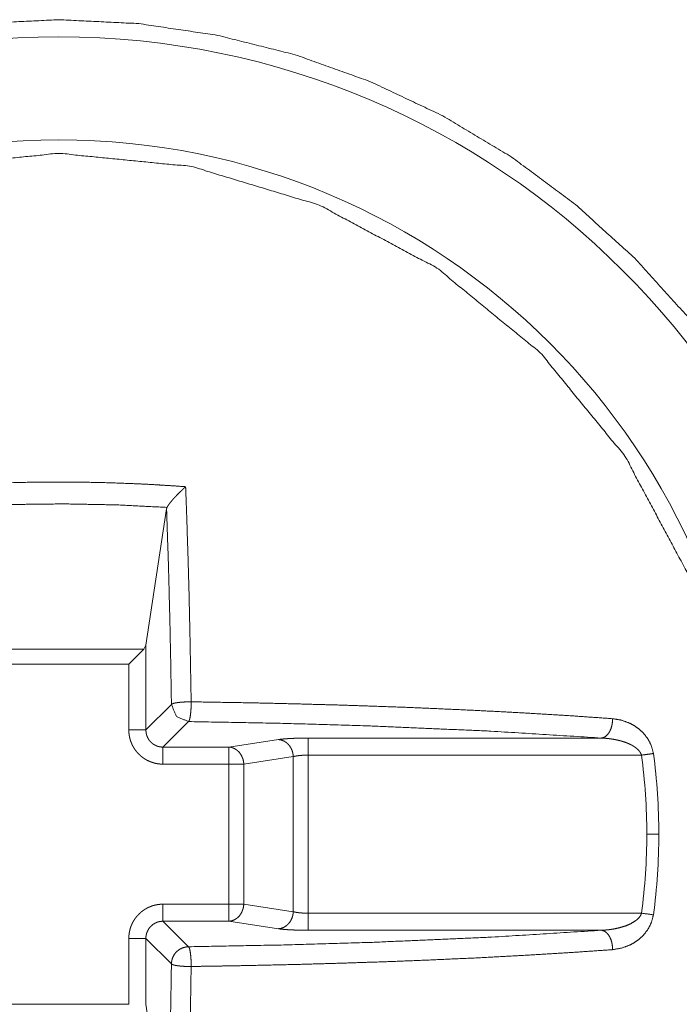
# Paper-space layout 'Foglio 1' of a CAD drawing. Units: millimetres. Extents: x 0 to 1189, y 0 to 841.
# Drawn here: x 414 to 416, y 379 to 382 of the extents above; entities that cross this region are included whole.
import ezdxf

# ---------------------------------------------------------------- set-up
doc = ezdxf.new("R2010")
doc.units = ezdxf.units.MM
doc.layers.add('1', color=7, linetype='Continuous', true_color=0xffffff)

psp = doc.layouts.new('Foglio 1')

# ---------------------------------------------------------------- linework, layer by layer
at = {"layer": '1', "color": 18, "linetype": 'Continuous', "lineweight": 18}
for p, q in [((414.5443, 380.2803), (414.484, 379.883)), ((414.4775, 379.8711), (414.484, 379.883)), ((414.4343, 379.8277), (414.4775, 379.8711))]:
    psp.add_line(p, q, dxfattribs=at)
at = {"layer": '1', "color": 18, "linetype": 'Continuous', "lineweight": 13}
for p, q in [((414.484, 379.6354), (414.484, 379.883)), ((414.4775, 379.8711), (414.0259, 379.8711)), ((414.4343, 379.8277), (414.0259, 379.8277)), ((414.4343, 379.6354), (414.4343, 379.8277)), ((414.5583, 379.7097), (414.484, 379.6354)), ((414.6082, 379.6599), (414.5338, 379.5856)), ((414.8705, 379.6075), (414.7262, 379.5856)), ((414.9571, 379.6118), (415.8122, 379.6118)), ((414.7262, 379.5856), (414.5338, 379.5856)), ((414.9138, 379.5576), (414.7695, 379.5358)), ((414.9138, 379.1056), (414.9138, 379.5576)), ((414.9571, 379.562), (415.9291, 379.562)), ((414.9571, 379.1012), (414.9571, 379.562)), ((414.7262, 379.5358), (414.5338, 379.5358)), ((414.7262, 379.1274), (414.7262, 379.5358)), ((414.7695, 379.1274), (414.7695, 379.5358)), ((414.5338, 379.1274), (414.7262, 379.1274)), ((414.9138, 379.1056), (414.7695, 379.1274)), ((414.6082, 379.0033), (414.5338, 379.0776)), ((414.5338, 379.0776), (414.7262, 379.0776)), ((414.8705, 379.0557), (414.7262, 379.0776)), ((415.9291, 379.1012), (414.9571, 379.1012)), ((415.8122, 379.0514), (414.9571, 379.0514)), ((414.4343, 378.8355), (414.4343, 379.0278)), ((414.5583, 378.9535), (414.484, 379.0278)), ((414.484, 378.8355), (414.484, 379.0278)), ((414.0259, 378.8355), (414.4343, 378.8355)), ((414.5458, 378.4277), (414.484, 378.8355))]:
    psp.add_line(p, q, dxfattribs=at)
for radius, start, end in [(2.325, 0, 180), (2.0248, 0, 180), (1.7146, 0, 7.7233), (2.325, 180, 0), (2.0248, 180, 0), (1.7146, 352.2767, 0)]:
    psp.add_arc((414.2301, 379.3316), radius, start, end, dxfattribs=at)
at = {"layer": '1', "color": 18, "linetype": 'Continuous', "lineweight": 18}
for start, end in [(0, 7.7233), (352.2767, 0)]:
    psp.add_arc((414.2301, 379.3316), 1.7496, start, end, dxfattribs=at)
for points, knots in [([(411.8551, 379.3316), (411.8665, 379.5644), (411.9007, 379.795), (411.9573, 380.0211), (412.0358, 380.2405), (412.1355, 380.4512), (412.2553, 380.6511), (412.3941, 380.8383), (412.5507, 381.011), (412.7234, 381.1675), (412.9106, 381.3064), (413.1105, 381.4262), (413.3212, 381.5258), (413.5406, 381.6043), (413.7667, 381.661), (413.9973, 381.6952), (414.2301, 381.7066), (414.4629, 381.6952), (414.6934, 381.661), (414.9195, 381.6043), (415.1389, 381.5258), (415.3496, 381.4262), (415.5495, 381.3064), (415.7367, 381.1675), (415.9094, 381.011), (416.0659, 380.8383), (416.2048, 380.6511), (416.3246, 380.4512), (416.4242, 380.2405), (416.5028, 380.0211), (416.5594, 379.795), (416.5936, 379.5644), (416.605, 379.3316)], [0, 0, 0.03125, 0.062502, 0.093753, 0.125001, 0.156248, 0.187501, 0.218748, 0.250001, 0.281254, 0.312501, 0.343747, 0.375001, 0.406249, 0.4375, 0.468752, 0.500002, 0.531252, 0.562498, 0.593749, 0.624998, 0.656251, 0.687497, 0.718749, 0.749997, 0.78125, 0.812501, 0.843751, 0.874998, 0.906246, 0.937499, 0.96875, 1, 1]), ([(414.5456, 380.2844), (414.5459, 380.285), (414.5462, 380.2856), (414.5468, 380.2867), (414.5472, 380.2873), (414.548, 380.2887), (414.5485, 380.2894), (414.549, 380.2901), (414.55, 380.2915), (414.5505, 380.2923), (414.5511, 380.2931), (414.5523, 380.2948), (414.5529, 380.2956), (414.5536, 380.2966), (414.5543, 380.2974), (414.5551, 380.2984), (414.5558, 380.2993), (414.5565, 380.3002), (414.5573, 380.3012), (414.5582, 380.3022), (414.559, 380.3032), (414.5607, 380.3053), (414.5625, 380.3075), (414.5635, 380.3085), (414.5645, 380.3097), (414.5655, 380.3108), (414.5675, 380.3131), (414.5697, 380.3154), (414.5708, 380.3165), (414.572, 380.3178), (414.5732, 380.3191), (414.5747, 380.3206), (414.5761, 380.322), (414.5777, 380.3236), (414.5793, 380.3252), (414.581, 380.327), (414.5827, 380.3287), (414.5847, 380.3306), (414.5866, 380.3324), (414.5886, 380.3344), (414.5907, 380.3364), (414.5929, 380.3385), (414.5951, 380.3405), (414.5975, 380.3426), (414.5998, 380.3448)], [0, 0, 0.007497, 0.015445, 0.031821, 0.040703, 0.059865, 0.070146, 0.080712, 0.102682, 0.114666, 0.126356, 0.151745, 0.164849, 0.178967, 0.192373, 0.207203, 0.221637, 0.236467, 0.25201, 0.267874, 0.284131, 0.317288, 0.351877, 0.369844, 0.387854, 0.406197, 0.444318, 0.483122, 0.502155, 0.524428, 0.546333, 0.571467, 0.596244, 0.623894, 0.651543, 0.682065, 0.711868, 0.744901, 0.777942, 0.812772, 0.847617, 0.885333, 0.921984, 0.961162, 1, 1]), ([(414.6159, 379.7175), (414.6156, 379.7377), (414.6153, 379.758), (414.6149, 379.7782), (414.6138, 379.8386), (414.6131, 379.8787), (414.6115, 379.9584), (414.6097, 380.0375), (414.6075, 380.1158), (414.6051, 380.1933), (414.6026, 380.2699), (414.6019, 380.2888), (414.6005, 380.3262), (414.5998, 380.3448)], [0, 0, 0.032286, 0.064507, 0.09673, 0.193002, 0.25692, 0.384033, 0.510101, 0.634931, 0.758456, 0.880672, 0.910799, 0.9704, 1, 1]), ([(414.5449, 380.2845), (414.3956, 380.2919), (414.2457, 380.2947), (414.104, 380.2931), (413.9628, 380.2873)], [0, 0, 0.25663, 0.514126, 0.757326, 1, 1]), ([(414.5456, 380.2844), (414.5448, 380.2824), (414.5443, 380.2803)], [0, 0, 0.506866, 1, 1]), ([(414.5456, 380.2844), (414.5453, 380.2845), (414.5449, 380.2845)], [0, 0, 0.47252, 1, 1]), ([(414.5584, 379.7098), (414.5564, 379.8333), (414.5539, 379.9556), (414.5496, 380.1199), (414.5443, 380.2803)], [0, 0, 0.21655, 0.430802, 0.718779, 1, 1]), ([(414.6159, 379.7175), (414.6057, 379.7174), (414.5956, 379.717), (414.586, 379.7164), (414.5773, 379.7154), (414.57, 379.7142), (414.5642, 379.7129), (414.5603, 379.7113), (414.5584, 379.7098)], [0, 0, 0.173877, 0.346458, 0.510158, 0.658169, 0.785121, 0.885687, 0.957454, 1, 1]), ([(414.5584, 379.7098), (414.5731, 379.6747), (414.6082, 379.6599)], [0, 0, 0.500356, 1, 1]), ([(415.8445, 379.6684), (415.7207, 379.677), (415.591, 379.6849), (415.4483, 379.6924), (415.3001, 379.6991), (415.2268, 379.702), (415.1525, 379.7047), (415.0351, 379.7085), (414.9157, 379.7117), (414.8467, 379.7134), (414.7772, 379.7148), (414.6968, 379.7162), (414.6159, 379.7175)], [0, 0, 0.100892, 0.206575, 0.322815, 0.443455, 0.503071, 0.563554, 0.659042, 0.756197, 0.81232, 0.868842, 0.934238, 1, 1]), ([(415.8122, 379.6119), (415.4897, 379.632), (415.134, 379.6474), (414.8752, 379.655), (414.6082, 379.6599)], [0, 0, 0.268129, 0.563523, 0.778426, 1, 1]), ([(415.8445, 379.6684), (415.8443, 379.6582), (415.8427, 379.6482), (415.8399, 379.6386), (415.8359, 379.6301), (415.8309, 379.6229), (415.8251, 379.6173), (415.8188, 379.6136), (415.8122, 379.6119)], [0, 0, 0.144511, 0.288367, 0.428816, 0.562275, 0.686235, 0.799989, 0.903812, 1, 1]), ([(415.9638, 379.5668), (415.9583, 379.5885), (415.9487, 379.6081), (415.9355, 379.6254), (415.9203, 379.6395), (415.9086, 379.6477), (415.8964, 379.6544), (415.8708, 379.664), (415.8445, 379.6684)], [0, 0, 0.132909, 0.261849, 0.390588, 0.513558, 0.59809, 0.680365, 0.842154, 1, 1]), ([(415.9638, 379.5668), (415.9479, 379.5646), (415.9291, 379.562)], [0, 0, 0.46, 1, 1]), ([(414.9571, 379.562), (414.9562, 379.562), (414.9552, 379.562), (414.9543, 379.562), (414.9534, 379.562), (414.9529, 379.562), (414.952, 379.562), (414.9511, 379.562), (414.9506, 379.562), (414.9497, 379.562), (414.9492, 379.562), (414.9487, 379.5619), (414.9478, 379.5619), (414.9474, 379.5619), (414.9469, 379.5619), (414.9465, 379.5618), (414.946, 379.5618), (414.9456, 379.5618), (414.9451, 379.5618), (414.9446, 379.5618), (414.9442, 379.5618), (414.9437, 379.5617), (414.9433, 379.5617), (414.9428, 379.5617), (414.9424, 379.5617), (414.9419, 379.5616), (414.9415, 379.5616), (414.9406, 379.5615), (414.9402, 379.5615), (414.9393, 379.5615), (414.9389, 379.5615), (414.9384, 379.5614), (414.938, 379.5614), (414.9375, 379.5613), (414.9371, 379.5613), (414.9367, 379.5613), (414.9363, 379.5613), (414.9354, 379.5612), (414.9346, 379.5611), (414.9342, 379.5611), (414.9334, 379.561), (414.9325, 379.5609), (414.9317, 379.5608), (414.9313, 379.5608), (414.9305, 379.5607), (414.9301, 379.5607), (414.9297, 379.5606), (414.9294, 379.5606), (414.9289, 379.5605), (414.9282, 379.5604), (414.9275, 379.5603), (414.927, 379.5603), (414.9267, 379.5602), (414.9263, 379.5602), (414.9256, 379.5601), (414.9252, 379.5601), (414.9248, 379.56), (414.9245, 379.5599), (414.9241, 379.5599), (414.9238, 379.5598), (414.9234, 379.5598), (414.9231, 379.5597), (414.9228, 379.5596), (414.9221, 379.5596), (414.9217, 379.5595), (414.9215, 379.5594), (414.9211, 379.5594), (414.9205, 379.5593), (414.9201, 379.5592), (414.9198, 379.5591), (414.9195, 379.5591), (414.9192, 379.559), (414.9189, 379.5589), (414.9186, 379.5589), (414.9183, 379.5588), (414.918, 379.5588), (414.9174, 379.5586), (414.9172, 379.5586), (414.9169, 379.5585), (414.9166, 379.5584), (414.9163, 379.5584), (414.9161, 379.5583), (414.9158, 379.5582), (414.9155, 379.5582), (414.9153, 379.5581), (414.915, 379.558), (414.9146, 379.5579), (414.9143, 379.5578), (414.9138, 379.5577)], [0, 0, 0.02175, 0.0435, 0.064304, 0.086054, 0.096499, 0.117303, 0.139053, 0.149498, 0.171247, 0.18165, 0.192095, 0.212899, 0.223344, 0.233746, 0.244191, 0.254593, 0.265038, 0.27544, 0.285885, 0.296287, 0.306732, 0.317134, 0.327579, 0.337981, 0.348426, 0.357883, 0.378773, 0.388229, 0.409119, 0.418576, 0.429021, 0.438524, 0.448969, 0.458426, 0.467929, 0.478374, 0.497381, 0.516389, 0.525845, 0.544852, 0.56386, 0.582867, 0.59143, 0.610437, 0.619, 0.628504, 0.637067, 0.646711, 0.663837, 0.680964, 0.690467, 0.699186, 0.70681, 0.723936, 0.732499, 0.741218, 0.748842, 0.757405, 0.765203, 0.773766, 0.78139, 0.789188, 0.804436, 0.813154, 0.819841, 0.827639, 0.842887, 0.850685, 0.857372, 0.86517, 0.871857, 0.878741, 0.886365, 0.893249, 0.899936, 0.913705, 0.920392, 0.926372, 0.933059, 0.939944, 0.945924, 0.952611, 0.958592, 0.964344, 0.970325, 0.982286, 0.988038, 1, 1]), ([(416.605, 379.3316), (416.5936, 379.0988), (416.5594, 378.8683), (416.5028, 378.6422), (416.4242, 378.4228), (416.3246, 378.212), (416.2048, 378.0121), (416.0659, 377.8249), (415.9094, 377.6522), (415.7367, 377.4957), (415.5495, 377.3569), (415.3496, 377.2371), (415.1389, 377.1374), (414.9195, 377.0589), (414.6934, 377.0022), (414.4629, 376.9681), (414.2301, 376.9566), (413.9973, 376.9681), (413.7667, 377.0022), (413.5406, 377.0589), (413.3212, 377.1374), (413.1105, 377.2371), (412.9106, 377.3569), (412.7234, 377.4957), (412.5507, 377.6522), (412.3941, 377.8249), (412.2553, 378.0121), (412.1355, 378.212), (412.0358, 378.4228), (411.9573, 378.6422), (411.9007, 378.8683), (411.8665, 379.0988), (411.8551, 379.3316)], [0, 0, 0.03125, 0.062496, 0.093749, 0.124997, 0.156249, 0.1875, 0.21875, 0.249999, 0.281248, 0.312503, 0.343749, 0.375, 0.406251, 0.437502, 0.468748, 0.499998, 0.531248, 0.5625, 0.593751, 0.625002, 0.656253, 0.687499, 0.71875, 0.750003, 0.781251, 0.812499, 0.843752, 0.875004, 0.906252, 0.937504, 0.96875, 1, 1]), ([(414.9571, 379.1012), (414.9566, 379.1012), (414.9562, 379.1012), (414.9552, 379.1012), (414.9543, 379.1012), (414.9534, 379.1012), (414.9525, 379.1012), (414.952, 379.1013), (414.9511, 379.1013), (414.9506, 379.1013), (414.9501, 379.1013), (414.9492, 379.1013), (414.9487, 379.1013), (414.9483, 379.1013), (414.9478, 379.1013), (414.9474, 379.1014), (414.9465, 379.1014), (414.946, 379.1014), (414.9456, 379.1014), (414.9451, 379.1015), (414.9446, 379.1015), (414.9442, 379.1015), (414.9437, 379.1015), (414.9433, 379.1015), (414.9428, 379.1015), (414.9424, 379.1016), (414.9419, 379.1016), (414.9415, 379.1016), (414.9411, 379.1017), (414.9406, 379.1017), (414.9402, 379.1017), (414.9397, 379.1018), (414.9393, 379.1018), (414.9389, 379.1018), (414.9384, 379.1018), (414.938, 379.1019), (414.9375, 379.1019), (414.9367, 379.102), (414.9363, 379.102), (414.9358, 379.102), (414.9354, 379.102), (414.9346, 379.1021), (414.9338, 379.1022), (414.9329, 379.1023), (414.9321, 379.1024), (414.9317, 379.1024), (414.9313, 379.1025), (414.9305, 379.1025), (414.9301, 379.1026), (414.9297, 379.1026), (414.9294, 379.1027), (414.9289, 379.1027), (414.9286, 379.1027), (414.9282, 379.1028), (414.9275, 379.1029), (414.927, 379.1029), (414.9267, 379.103), (414.9263, 379.103), (414.926, 379.1031), (414.9252, 379.1032), (414.9248, 379.1032), (414.9245, 379.1033), (414.9241, 379.1034), (414.9238, 379.1034), (414.9234, 379.1035), (414.9228, 379.1036), (414.9224, 379.1037), (414.9221, 379.1037), (414.9217, 379.1037), (414.9215, 379.1038), (414.9211, 379.1039), (414.9208, 379.1039), (414.9205, 379.104), (414.9201, 379.1041), (414.9198, 379.1041), (414.9195, 379.1042), (414.9192, 379.1042), (414.9189, 379.1043), (414.9186, 379.1044), (414.9183, 379.1044), (414.918, 379.1045), (414.9177, 379.1046), (414.9174, 379.1046), (414.9172, 379.1047), (414.9169, 379.1047), (414.9163, 379.1049), (414.9161, 379.1049), (414.9158, 379.105), (414.9155, 379.1051), (414.9153, 379.1051), (414.9148, 379.1053), (414.9146, 379.1053), (414.9141, 379.1055), (414.9138, 379.1056)], [0, 0, 0.01135, 0.021796, 0.04355, 0.064358, 0.086111, 0.106919, 0.117366, 0.13912, 0.149524, 0.15997, 0.181724, 0.192128, 0.202575, 0.212979, 0.223425, 0.244233, 0.25468, 0.265084, 0.275531, 0.285934, 0.296381, 0.306785, 0.317232, 0.327636, 0.338083, 0.348487, 0.357992, 0.368439, 0.378842, 0.388348, 0.398795, 0.409198, 0.418704, 0.42915, 0.438656, 0.44906, 0.46807, 0.478517, 0.488022, 0.49748, 0.516491, 0.535501, 0.554512, 0.573522, 0.583028, 0.591592, 0.610603, 0.619167, 0.628673, 0.637237, 0.646743, 0.655307, 0.664027, 0.681157, 0.690662, 0.699226, 0.706852, 0.715572, 0.732701, 0.741266, 0.749065, 0.75763, 0.765255, 0.773975, 0.789226, 0.797025, 0.80465, 0.813215, 0.820101, 0.827726, 0.835525, 0.843151, 0.85095, 0.857638, 0.865437, 0.872125, 0.879011, 0.886636, 0.893522, 0.900209, 0.907095, 0.913783, 0.920669, 0.926422, 0.940193, 0.945946, 0.952832, 0.958813, 0.964566, 0.97653, 0.982283, 0.994247, 1, 1]), ([(415.9638, 379.0965), (415.9583, 379.0748), (415.9487, 379.0552), (415.9355, 379.0378), (415.9203, 379.0238), (415.9086, 379.0156), (415.8964, 379.0089), (415.8708, 378.9993), (415.8445, 378.9948)], [0, 0, 0.132905, 0.261842, 0.390772, 0.513572, 0.598102, 0.680374, 0.842158, 1, 1]), ([(414.6082, 379.0033), (414.878, 379.0084), (415.1395, 379.016), (415.4922, 379.0313), (415.8122, 379.0514)], [0, 0, 0.223908, 0.441008, 0.733966, 1, 1]), ([(415.8122, 379.0514), (415.8188, 379.0497), (415.8251, 379.0459), (415.8309, 379.0404), (415.8359, 379.0331), (415.8399, 379.0246), (415.8427, 379.0151), (415.8443, 379.005), (415.8445, 378.9948)], [0, 0, 0.096193, 0.200022, 0.313782, 0.43823, 0.571167, 0.711623, 0.856065, 1, 1]), ([(414.6159, 378.9458), (414.7023, 378.9471), (414.7882, 378.9487), (414.8585, 378.9502), (414.9282, 378.9518), (415.0441, 378.9551), (415.158, 378.9588), (415.2303, 378.9614), (415.3015, 378.9643), (415.4506, 378.9709), (415.5942, 378.9786), (415.7223, 378.9864), (415.8445, 378.9948)], [0, 0, 0.070301, 0.140135, 0.197297, 0.254025, 0.34829, 0.440953, 0.499755, 0.557757, 0.679102, 0.796017, 0.900356, 1, 1]), ([(414.5458, 378.4277), (414.5503, 378.5686), (414.554, 378.7124), (414.5565, 378.8323), (414.5584, 378.9535)], [0, 0, 0.268078, 0.541456, 0.76952, 1, 1]), ([(414.6031, 378.4092), (414.6077, 378.553), (414.6114, 378.6997), (414.6139, 378.8221), (414.6159, 378.9458)], [0, 0, 0.268047, 0.541517, 0.769573, 1, 1])]:
    psp.add_open_spline(points, degree=1, knots=knots, dxfattribs=at)
at = {"layer": '1', "color": 18, "linetype": 'Continuous', "lineweight": 13}
for points, knots in [([(412.2449, 379.3316), (412.2545, 379.5261), (412.2831, 379.7189), (412.3303, 379.9078), (412.396, 380.0913), (412.5795, 380.434), (412.8263, 380.7353), (413.1273, 380.9822), (413.4704, 381.1657), (413.8428, 381.2785), (414.2301, 381.3168), (414.6173, 381.2785), (414.9897, 381.1657), (415.3328, 380.9822), (415.6338, 380.7353), (415.8806, 380.434), (416.0641, 380.0913), (416.1298, 379.9078), (416.177, 379.7189), (416.2056, 379.5261), (416.2152, 379.3316)], [0, 0, 0.031268, 0.062558, 0.093827, 0.125116, 0.187535, 0.250075, 0.312567, 0.375041, 0.437518, 0.500003, 0.562481, 0.624958, 0.687432, 0.749924, 0.812468, 0.874884, 0.906173, 0.937442, 0.968732, 1, 1]), ([(414.5998, 380.3448), (414.5599, 380.3476), (414.5399, 380.3488), (414.5199, 380.3501), (414.4799, 380.3523), (414.4397, 380.3541), (414.3594, 380.3569), (414.2789, 380.3583), (414.1984, 380.3584), (414.118, 380.3573), (414.0375, 380.3548), (413.9573, 380.351)], [0, 0, 0.062266, 0.093386, 0.124566, 0.186964, 0.2494, 0.374468, 0.499612, 0.624801, 0.750002, 0.875121, 1, 1]), ([(414.6082, 379.6599), (414.6097, 379.6619), (414.6113, 379.6658), (414.6126, 379.6716), (414.6138, 379.6789), (414.6148, 379.6876), (414.6155, 379.6971), (414.6159, 379.7073), (414.6159, 379.7175)], [0, 0, 0.042544, 0.114307, 0.214869, 0.341816, 0.489819, 0.653563, 0.826135, 1, 1]), ([(414.4343, 379.6354), (414.4343, 379.634), (414.4343, 379.6333), (414.4343, 379.6326), (414.4343, 379.6319), (414.4343, 379.6312), (414.4343, 379.6305), (414.4344, 379.6298), (414.4345, 379.6284), (414.4345, 379.6277), (414.4346, 379.627), (414.4347, 379.6263), (414.4347, 379.6256), (414.4348, 379.6249), (414.4349, 379.6243), (414.435, 379.6229), (414.4352, 379.6215), (414.4353, 379.6208), (414.4354, 379.6201), (414.4355, 379.6194), (414.4357, 379.6187), (414.4357, 379.618), (414.4359, 379.6173), (414.436, 379.6167), (414.4363, 379.6152), (414.4364, 379.6146), (414.4366, 379.6139), (414.4367, 379.6132), (414.4369, 379.6125), (414.4371, 379.6119), (414.4372, 379.6112), (414.4376, 379.6098), (414.4377, 379.6091), (414.4381, 379.6078), (414.4383, 379.6071), (414.4387, 379.6058), (414.4391, 379.6045), (414.4394, 379.6038), (414.4396, 379.6031), (414.4398, 379.6025), (414.44, 379.6018), (414.4405, 379.6005), (414.4408, 379.5998), (414.441, 379.5992), (414.4415, 379.5979), (414.4418, 379.5972), (414.4421, 379.5966), (414.4424, 379.5959), (414.4426, 379.5953), (414.4429, 379.5947), (414.4435, 379.5934), (414.4438, 379.5928), (414.4441, 379.5921), (414.4444, 379.5915), (414.4447, 379.5909), (414.445, 379.5903), (414.4457, 379.589), (414.4463, 379.5878), (414.447, 379.5866), (414.4473, 379.586), (414.4477, 379.5854), (414.448, 379.5847), (414.4484, 379.5842), (414.4487, 379.5835), (414.4495, 379.5824), (414.4498, 379.5818), (414.4502, 379.5812), (414.4506, 379.5806), (414.4514, 379.5794), (414.4518, 379.5789), (414.4522, 379.5783), (414.4526, 379.5777), (414.453, 379.5772), (414.4538, 379.576), (414.4542, 379.5755), (414.4546, 379.5749), (414.4551, 379.5744), (414.4555, 379.5738), (414.4559, 379.5732), (414.4568, 379.5722), (414.4572, 379.5716), (414.4581, 379.5706), (414.4586, 379.57), (414.4591, 379.5695), (414.4595, 379.569), (414.46, 379.5685), (414.4605, 379.568), (414.461, 379.5675), (414.4614, 379.5669), (414.4624, 379.5659), (414.4629, 379.5654), (414.4639, 379.5644), (414.4643, 379.5639), (414.4648, 379.5635), (414.4654, 379.563), (414.4659, 379.5625), (414.4664, 379.562), (414.4669, 379.5616), (414.4674, 379.5611), (414.4685, 379.5602), (414.469, 379.5597), (414.4701, 379.5588), (414.4706, 379.5584), (414.4711, 379.558), (414.4717, 379.5575), (414.4722, 379.5571), (414.4728, 379.5566), (414.4733, 379.5562), (414.4739, 379.5558), (414.4744, 379.5554), (414.4756, 379.5546), (414.4761, 379.5541), (414.4767, 379.5537), (414.4773, 379.5534), (414.4779, 379.5529), (414.4784, 379.5526), (414.479, 379.5522), (414.4796, 379.5518), (414.4802, 379.5514), (414.4814, 379.5507), (414.482, 379.5503), (414.4826, 379.55), (414.4832, 379.5496), (414.4838, 379.5492), (414.4844, 379.5489), (414.485, 379.5486), (414.4856, 379.5482), (414.4868, 379.5475), (414.4875, 379.5472), (414.4881, 379.5469), (414.4893, 379.5463), (414.4906, 379.5457), (414.4912, 379.5453), (414.4925, 379.5448), (414.4931, 379.5445), (414.4937, 379.5442), (414.4944, 379.5439), (414.495, 379.5436), (414.4957, 379.5434), (414.4963, 379.5431), (414.4976, 379.5426), (414.4983, 379.5423), (414.4989, 379.5421), (414.4996, 379.5419), (414.5009, 379.5414), (414.5016, 379.5412), (414.5022, 379.5409), (414.5035, 379.5405), (414.5042, 379.5403), (414.5049, 379.5401), (414.5062, 379.5397), (414.5069, 379.5395), (414.5076, 379.5393), (414.5089, 379.539), (414.5096, 379.5388), (414.5109, 379.5384), (414.5116, 379.5383), (414.5123, 379.5381), (414.513, 379.538), (414.5137, 379.5379), (414.5144, 379.5377), (414.5151, 379.5376), (414.5157, 379.5374), (414.5171, 379.5372), (414.5178, 379.5371), (414.5192, 379.5369), (414.5199, 379.5368), (414.5206, 379.5367), (414.5213, 379.5366), (414.5227, 379.5364), (414.5234, 379.5364), (414.524, 379.5363), (414.5247, 379.5362), (414.5255, 379.5362), (414.5262, 379.5361), (414.5269, 379.536), (414.5283, 379.536), (414.5297, 379.5359), (414.5304, 379.5359), (414.531, 379.5358), (414.5324, 379.5358), (414.5331, 379.5358), (414.5338, 379.5358)], [0, 0, 0.008977, 0.013466, 0.017962, 0.022451, 0.026947, 0.031436, 0.035668, 0.044661, 0.049181, 0.053677, 0.058197, 0.062693, 0.067212, 0.07147, 0.080509, 0.089548, 0.093846, 0.098366, 0.102924, 0.107222, 0.111741, 0.116299, 0.120654, 0.12977, 0.134124, 0.138682, 0.143037, 0.147648, 0.152003, 0.156614, 0.165323, 0.169934, 0.178786, 0.183397, 0.192249, 0.201101, 0.205613, 0.210039, 0.214551, 0.218977, 0.228001, 0.232513, 0.236778, 0.245802, 0.250413, 0.254679, 0.25929, 0.263555, 0.268166, 0.276908, 0.281519, 0.286007, 0.290378, 0.294866, 0.299237, 0.308214, 0.317191, 0.326169, 0.330426, 0.335045, 0.339533, 0.343928, 0.348416, 0.357205, 0.361824, 0.366218, 0.370761, 0.37955, 0.384092, 0.388487, 0.393029, 0.39736, 0.406445, 0.410775, 0.415318, 0.419814, 0.424145, 0.428688, 0.43768, 0.442011, 0.451003, 0.4555, 0.459798, 0.464294, 0.468775, 0.473271, 0.477752, 0.482249, 0.49121, 0.495508, 0.50447, 0.508951, 0.513249, 0.51792, 0.522401, 0.526699, 0.531196, 0.535676, 0.544669, 0.548967, 0.55796, 0.562456, 0.566787, 0.571488, 0.575818, 0.580315, 0.584645, 0.589188, 0.593518, 0.602603, 0.606934, 0.611477, 0.615871, 0.620414, 0.624808, 0.629351, 0.633745, 0.638364, 0.647153, 0.651771, 0.656029, 0.660647, 0.665042, 0.66953, 0.673788, 0.678407, 0.687384, 0.691872, 0.696243, 0.70522, 0.713961, 0.718684, 0.727425, 0.732037, 0.736407, 0.740919, 0.74529, 0.749901, 0.754166, 0.76319, 0.767801, 0.772067, 0.776493, 0.785516, 0.789942, 0.794454, 0.803306, 0.807732, 0.812411, 0.821263, 0.825618, 0.830296, 0.839005, 0.843684, 0.852393, 0.856951, 0.861306, 0.865917, 0.870475, 0.874773, 0.879384, 0.883682, 0.892798, 0.897056, 0.906172, 0.910691, 0.914949, 0.919507, 0.928546, 0.933042, 0.937299, 0.941819, 0.946315, 0.950835, 0.955331, 0.964324, 0.973317, 0.977805, 0.982038, 0.991015, 0.995511, 1, 1]), ([(414.484, 379.6354), (414.4841, 379.6329), (414.4842, 379.6316), (414.4844, 379.6291), (414.4846, 379.6278), (414.4848, 379.6266), (414.485, 379.6253), (414.4853, 379.6241), (414.4856, 379.6229), (414.4859, 379.6216), (414.4862, 379.6204), (414.4866, 379.6192), (414.487, 379.618), (414.488, 379.6157), (414.4884, 379.6145), (414.489, 379.6133), (414.4896, 379.6122), (414.4908, 379.61), (414.4914, 379.6089), (414.4921, 379.6078), (414.4935, 379.6058), (414.4951, 379.6038), (414.4959, 379.6028), (414.4967, 379.6019), (414.4985, 379.6), (414.4994, 379.5992), (414.5003, 379.5983), (414.5012, 379.5975), (414.5022, 379.5966), (414.5032, 379.5959), (414.5042, 379.5951), (414.5052, 379.5944), (414.5063, 379.5937), (414.5084, 379.5923), (414.5095, 379.5917), (414.5118, 379.5906), (414.5129, 379.59), (414.5152, 379.589), (414.5176, 379.5882), (414.5188, 379.5878), (414.52, 379.5875), (414.5213, 379.5871), (414.5238, 379.5866), (414.5262, 379.5861), (414.5275, 379.586), (414.5288, 379.5858), (414.5313, 379.5856), (414.5326, 379.5856), (414.5338, 379.5856)], [0, 0, 0.032685, 0.048501, 0.081322, 0.097269, 0.113294, 0.129839, 0.146071, 0.16179, 0.17815, 0.194001, 0.210663, 0.226826, 0.258528, 0.274579, 0.290845, 0.30687, 0.339419, 0.355235, 0.371603, 0.403462, 0.43572, 0.451849, 0.467909, 0.499959, 0.515984, 0.532395, 0.548061, 0.564522, 0.580329, 0.596458, 0.612387, 0.628619, 0.66079, 0.677065, 0.709115, 0.725381, 0.757483, 0.78981, 0.805973, 0.821824, 0.838184, 0.870647, 0.902697, 0.919167, 0.935114, 0.96785, 0.983666, 1, 1]), ([(414.9571, 379.6119), (414.9552, 379.6119), (414.9534, 379.6119), (414.9515, 379.6119), (414.9506, 379.6119), (414.9497, 379.6118), (414.9478, 379.6118), (414.9459, 379.6118), (414.945, 379.6118), (414.9432, 379.6118), (414.9422, 379.6118), (414.9413, 379.6117), (414.9394, 379.6117), (414.9385, 379.6117), (414.9367, 379.6117), (414.9358, 379.6117), (414.9349, 379.6117), (414.9339, 379.6116), (414.933, 379.6116), (414.9322, 379.6116), (414.9313, 379.6116), (414.9303, 379.6115), (414.9294, 379.6115), (414.9285, 379.6115), (414.9277, 379.6115), (414.9267, 379.6114), (414.9259, 379.6114), (414.925, 379.6114), (414.9241, 379.6114), (414.9232, 379.6114), (414.9223, 379.6113), (414.9206, 379.6112), (414.9197, 379.6112), (414.918, 379.6112), (414.9171, 379.6111), (414.9163, 379.6111), (414.9154, 379.6111), (414.9146, 379.611), (414.9137, 379.611), (414.9121, 379.6109), (414.9112, 379.6109), (414.9104, 379.6109), (414.9096, 379.6108), (414.9088, 379.6108), (414.9071, 379.6107), (414.9063, 379.6107), (414.9055, 379.6106), (414.9047, 379.6106), (414.9031, 379.6105), (414.9024, 379.6104), (414.9016, 379.6104), (414.9, 379.6103), (414.8985, 379.6102), (414.8977, 379.6102), (414.897, 379.6101), (414.8962, 379.61), (414.8955, 379.61), (414.8948, 379.61), (414.894, 379.6099), (414.8933, 379.6098), (414.8926, 379.6098), (414.8912, 379.6097), (414.8905, 379.6096), (414.8891, 379.6095), (414.8884, 379.6095), (414.8878, 379.6094), (414.8871, 379.6093), (414.8857, 379.6093), (414.8851, 379.6092), (414.8845, 379.6091), (414.8838, 379.609), (414.8832, 379.609), (414.8826, 379.6089), (414.8819, 379.6089), (414.8813, 379.6088), (414.8807, 379.6088), (414.8801, 379.6087), (414.8795, 379.6086), (414.879, 379.6086), (414.8784, 379.6085), (414.8778, 379.6084), (414.8772, 379.6084), (414.8766, 379.6083), (414.8761, 379.6082), (414.8756, 379.6082), (414.875, 379.6081), (414.8745, 379.6081), (414.874, 379.608), (414.8735, 379.6079), (414.873, 379.6078), (414.872, 379.6077), (414.8715, 379.6076), (414.871, 379.6076), (414.8705, 379.6075)], [0, 0, 0.021907, 0.043338, 0.064769, 0.075246, 0.08621, 0.10764, 0.129071, 0.140035, 0.16099, 0.171943, 0.182431, 0.203862, 0.21435, 0.235305, 0.245793, 0.256746, 0.267234, 0.277712, 0.287724, 0.298201, 0.308689, 0.319167, 0.329655, 0.339656, 0.350144, 0.360156, 0.370633, 0.380646, 0.391123, 0.401135, 0.42116, 0.431161, 0.451186, 0.461198, 0.470723, 0.480735, 0.490272, 0.500284, 0.519358, 0.52937, 0.538895, 0.548432, 0.557493, 0.576566, 0.585627, 0.595164, 0.604225, 0.622347, 0.631446, 0.640507, 0.658629, 0.6758, 0.684861, 0.693447, 0.702072, 0.710657, 0.718767, 0.727353, 0.735978, 0.744088, 0.760308, 0.76846, 0.78468, 0.792359, 0.799994, 0.808146, 0.823415, 0.830622, 0.838257, 0.845464, 0.853098, 0.860305, 0.867465, 0.874671, 0.881356, 0.888562, 0.895247, 0.901982, 0.908666, 0.915401, 0.922086, 0.928821, 0.935085, 0.941294, 0.947558, 0.953767, 0.960031, 0.965825, 0.97156, 0.983147, 0.988882, 0.994675, 1, 1]), ([(414.8705, 379.6075), (414.8787, 379.6062), (414.8867, 379.6031), (414.894, 379.5983), (414.9005, 379.5921), (414.9059, 379.5847), (414.91, 379.5763), (414.9127, 379.5671), (414.9138, 379.5577)], [0, 0, 0.114896, 0.233304, 0.35422, 0.478607, 0.605801, 0.735947, 0.867909, 1, 1]), ([(415.9291, 379.562), (415.9289, 379.5629), (415.9287, 379.5637), (415.9284, 379.5645), (415.928, 379.5653), (415.9273, 379.5669), (415.9268, 379.5677), (415.9264, 379.5685), (415.9254, 379.5702), (415.9248, 379.571), (415.9243, 379.5718), (415.9231, 379.5735), (415.9224, 379.5743), (415.9217, 379.5751), (415.921, 379.5759), (415.9202, 379.5767), (415.9186, 379.5783), (415.9177, 379.5792), (415.9169, 379.5799), (415.9159, 379.5808), (415.915, 379.5816), (415.913, 379.5831), (415.912, 379.5839), (415.9109, 379.5847), (415.9087, 379.5863), (415.9075, 379.587), (415.9063, 379.5878), (415.9038, 379.5893), (415.9026, 379.59), (415.8999, 379.5915), (415.8986, 379.5922), (415.8971, 379.5929), (415.8957, 379.5936), (415.8927, 379.595), (415.8912, 379.5957), (415.8896, 379.5964), (415.888, 379.5971), (415.8864, 379.5977), (415.8847, 379.5983), (415.8831, 379.599), (415.8802, 379.6), (415.8773, 379.6009), (415.874, 379.602), (415.8706, 379.603), (415.8668, 379.604), (415.863, 379.605), (415.8589, 379.6059), (415.8547, 379.6069), (415.85, 379.6078), (415.8453, 379.6086), (415.8403, 379.6093), (415.8352, 379.61), (415.8296, 379.6107), (415.8241, 379.6112), (415.8182, 379.6116), (415.8122, 379.6119)], [0, 0, 0.006474, 0.012652, 0.019223, 0.025615, 0.039216, 0.046293, 0.05295, 0.067414, 0.074984, 0.082122, 0.097626, 0.105765, 0.113706, 0.121822, 0.130165, 0.147266, 0.156258, 0.165039, 0.17449, 0.183503, 0.202486, 0.212222, 0.222207, 0.242681, 0.253002, 0.263752, 0.285448, 0.296563, 0.319331, 0.330841, 0.342906, 0.354693, 0.379382, 0.39229, 0.404789, 0.41786, 0.430816, 0.444174, 0.457711, 0.480758, 0.503605, 0.529687, 0.555796, 0.585057, 0.614461, 0.64665, 0.679005, 0.7147, 0.749924, 0.788514, 0.827015, 0.868824, 0.910231, 0.954988, 1, 1]), ([(414.7695, 379.5358), (414.7694, 379.5382), (414.7691, 379.5405), (414.7688, 379.5429), (414.7683, 379.5453), (414.7672, 379.5499), (414.7656, 379.5544), (414.7615, 379.5628), (414.7562, 379.5703), (414.7496, 379.5765), (414.7423, 379.5812), (414.7384, 379.583), (414.7344, 379.5843), (414.7324, 379.5848), (414.7303, 379.5852), (414.7282, 379.5854), (414.7262, 379.5856)], [0, 0, 0.033255, 0.066074, 0.099033, 0.132273, 0.198379, 0.26429, 0.39413, 0.521269, 0.646413, 0.766966, 0.826443, 0.88493, 0.913816, 0.943013, 0.971849, 1, 1]), ([(416.2152, 379.3316), (416.2056, 379.1371), (416.177, 378.9443), (416.1298, 378.7554), (416.0641, 378.5719), (415.8806, 378.2292), (415.6338, 377.9279), (415.3328, 377.681), (414.9897, 377.4976), (414.6173, 377.3848), (414.2301, 377.3465), (413.8428, 377.3848), (413.4704, 377.4976), (413.1273, 377.681), (412.8263, 377.9279), (412.5795, 378.2292), (412.396, 378.5719), (412.3303, 378.7554), (412.2831, 378.9443), (412.2545, 379.1371), (412.2449, 379.3316)], [0, 0, 0.031262, 0.062559, 0.093828, 0.125117, 0.187534, 0.250073, 0.31257, 0.375041, 0.437518, 0.499997, 0.562483, 0.62496, 0.687431, 0.749928, 0.812463, 0.874883, 0.906172, 0.937441, 0.968738, 1, 1]), ([(414.4343, 379.0278), (414.4343, 379.0285), (414.4343, 379.0299), (414.4343, 379.0306), (414.4343, 379.0313), (414.4343, 379.032), (414.4343, 379.0327), (414.4344, 379.0341), (414.4345, 379.0348), (414.4345, 379.0355), (414.4346, 379.0362), (414.4347, 379.0369), (414.4347, 379.0376), (414.4349, 379.039), (414.435, 379.0404), (414.4351, 379.0411), (414.4352, 379.0418), (414.4353, 379.0425), (414.4354, 379.0432), (414.4355, 379.0438), (414.4357, 379.0445), (414.4357, 379.0452), (414.4359, 379.0459), (414.436, 379.0466), (414.4362, 379.0473), (414.4363, 379.048), (414.4364, 379.0487), (414.4366, 379.0493), (414.4367, 379.05), (414.4369, 379.0507), (414.4371, 379.0514), (414.4372, 379.0521), (414.4374, 379.0528), (414.4377, 379.0541), (414.4379, 379.0548), (414.4381, 379.0554), (414.4383, 379.0561), (414.4385, 379.0568), (414.4387, 379.0575), (414.4391, 379.0588), (414.4394, 379.0595), (414.4396, 379.0601), (414.4398, 379.0608), (414.44, 379.0614), (414.4405, 379.0628), (414.4408, 379.0634), (414.4413, 379.0647), (414.4415, 379.0654), (414.4418, 379.066), (414.4421, 379.0667), (414.4424, 379.0673), (414.4426, 379.0679), (414.4429, 379.0686), (414.4432, 379.0692), (414.4438, 379.0705), (414.4441, 379.0711), (414.4444, 379.0717), (414.4447, 379.0724), (414.445, 379.073), (414.4457, 379.0742), (414.4463, 379.0755), (414.4467, 379.0761), (414.447, 379.0767), (414.4473, 379.0773), (414.4477, 379.0779), (414.448, 379.0785), (414.4484, 379.0791), (414.4487, 379.0797), (414.4491, 379.0803), (414.4498, 379.0815), (414.4502, 379.0821), (414.4506, 379.0827), (414.4514, 379.0838), (414.4518, 379.0844), (414.4522, 379.085), (414.4526, 379.0855), (414.4534, 379.0867), (414.4538, 379.0872), (414.4542, 379.0878), (414.4546, 379.0883), (414.4551, 379.0889), (414.4559, 379.09), (414.4564, 379.0905), (414.4568, 379.0911), (414.4572, 379.0916), (414.4577, 379.0922), (414.4581, 379.0927), (414.4591, 379.0937), (414.4595, 379.0943), (414.46, 379.0948), (414.4605, 379.0953), (414.461, 379.0958), (414.4614, 379.0963), (414.4619, 379.0968), (414.4624, 379.0973), (414.4629, 379.0978), (414.4639, 379.0988), (414.4643, 379.0993), (414.4648, 379.0998), (414.4654, 379.1003), (414.4659, 379.1007), (414.4664, 379.1012), (414.4669, 379.1017), (414.4674, 379.1021), (414.4679, 379.1026), (414.4685, 379.1031), (414.469, 379.1035), (414.4701, 379.1044), (414.4706, 379.1049), (414.4711, 379.1053), (414.4717, 379.1058), (414.4728, 379.1066), (414.4733, 379.107), (414.4739, 379.1075), (414.4744, 379.1079), (414.4756, 379.1087), (414.4761, 379.1091), (414.4767, 379.1095), (414.4779, 379.1103), (414.479, 379.1111), (414.4796, 379.1115), (414.4802, 379.1118), (414.4814, 379.1126), (414.482, 379.1129), (414.4826, 379.1133), (414.4832, 379.1137), (414.4838, 379.114), (414.4844, 379.1144), (414.485, 379.1147), (414.4856, 379.115), (414.4868, 379.1157), (414.4881, 379.1163), (414.4887, 379.1167), (414.4893, 379.117), (414.4899, 379.1173), (414.4906, 379.1176), (414.4912, 379.1179), (414.4918, 379.1182), (414.4925, 379.1185), (414.4931, 379.1188), (414.4937, 379.119), (414.4944, 379.1193), (414.495, 379.1196), (414.4957, 379.1199), (414.4963, 379.1201), (414.4976, 379.1206), (414.4983, 379.1209), (414.4989, 379.1211), (414.5002, 379.1216), (414.5009, 379.1218), (414.5016, 379.1221), (414.5022, 379.1223), (414.5029, 379.1225), (414.5042, 379.123), (414.5049, 379.1232), (414.5056, 379.1234), (414.5062, 379.1235), (414.5069, 379.1237), (414.5076, 379.1239), (414.5083, 379.1241), (414.5089, 379.1243), (414.5096, 379.1244), (414.5109, 379.1248), (414.5116, 379.1249), (414.5123, 379.1251), (414.513, 379.1252), (414.5137, 379.1254), (414.5144, 379.1255), (414.5151, 379.1256), (414.5157, 379.1258), (414.5171, 379.126), (414.5178, 379.1261), (414.5185, 379.1263), (414.5192, 379.1263), (414.5199, 379.1265), (414.5206, 379.1266), (414.522, 379.1267), (414.5234, 379.1269), (414.524, 379.127), (414.5247, 379.127), (414.5255, 379.1271), (414.5269, 379.1272), (414.5276, 379.1273), (414.5283, 379.1273), (414.529, 379.1273), (414.5304, 379.1274), (414.531, 379.1274), (414.5317, 379.1274), (414.5331, 379.1274), (414.5338, 379.1274)], [0, 0, 0.004489, 0.013203, 0.0177, 0.022189, 0.026686, 0.031176, 0.040169, 0.044666, 0.049186, 0.053683, 0.058203, 0.062437, 0.071477, 0.080517, 0.084775, 0.089295, 0.093854, 0.098374, 0.102673, 0.107231, 0.111751, 0.11605, 0.120662, 0.12522, 0.129519, 0.134131, 0.138429, 0.143041, 0.147396, 0.152008, 0.156363, 0.160975, 0.169685, 0.174364, 0.178791, 0.183146, 0.187573, 0.192252, 0.201105, 0.205618, 0.210044, 0.214557, 0.218983, 0.228008, 0.232274, 0.241299, 0.245811, 0.250182, 0.254695, 0.259066, 0.263578, 0.267949, 0.272561, 0.281303, 0.286027, 0.290398, 0.294887, 0.299258, 0.308237, 0.317215, 0.321704, 0.325962, 0.330451, 0.335071, 0.339329, 0.343948, 0.348206, 0.352825, 0.361615, 0.366234, 0.370778, 0.379568, 0.384111, 0.388506, 0.392837, 0.401923, 0.406254, 0.410797, 0.415128, 0.41983, 0.428492, 0.433194, 0.437691, 0.442022, 0.446518, 0.450817, 0.459811, 0.464308, 0.468789, 0.473286, 0.477768, 0.482066, 0.486548, 0.49122, 0.495518, 0.504481, 0.50878, 0.513261, 0.517933, 0.522232, 0.526713, 0.53121, 0.535509, 0.540181, 0.544677, 0.548976, 0.55797, 0.562301, 0.566798, 0.5715, 0.580162, 0.584659, 0.589202, 0.593533, 0.602619, 0.60695, 0.611345, 0.620432, 0.629221, 0.633765, 0.638384, 0.647174, 0.651663, 0.656058, 0.660677, 0.664935, 0.669555, 0.673813, 0.678302, 0.68728, 0.696258, 0.700747, 0.705119, 0.709608, 0.713979, 0.718591, 0.72308, 0.727451, 0.732063, 0.736329, 0.74094, 0.745312, 0.749824, 0.754195, 0.76322, 0.767732, 0.771998, 0.781023, 0.78545, 0.789962, 0.794389, 0.798901, 0.807754, 0.812434, 0.81686, 0.821215, 0.825642, 0.830254, 0.83468, 0.839035, 0.843647, 0.852357, 0.856969, 0.861324, 0.865883, 0.870494, 0.874793, 0.879352, 0.88365, 0.892767, 0.897066, 0.901625, 0.906145, 0.910703, 0.914961, 0.924001, 0.933042, 0.9373, 0.941797, 0.946317, 0.955311, 0.959831, 0.964328, 0.968817, 0.977811, 0.982036, 0.986533, 0.995511, 1, 1]), ([(414.7695, 379.1274), (414.7683, 379.118), (414.7656, 379.1089), (414.7615, 379.1004), (414.7562, 379.0929), (414.7497, 379.0867), (414.7423, 379.082), (414.7344, 379.0789), (414.7262, 379.0776)], [0, 0, 0.131661, 0.263693, 0.393658, 0.521384, 0.645838, 0.766989, 0.885133, 1, 1]), ([(414.8705, 379.0557), (414.8788, 379.0571), (414.8867, 379.0602), (414.894, 379.0649), (414.9005, 379.0711), (414.9059, 379.0786), (414.91, 379.087), (414.9127, 379.0961), (414.9138, 379.1056)], [0, 0, 0.11548, 0.233579, 0.354203, 0.47861, 0.606288, 0.736455, 0.867888, 1, 1]), ([(414.484, 379.0278), (414.4842, 379.0328), (414.4849, 379.0376), (414.4861, 379.0424), (414.4877, 379.047), (414.4923, 379.0557), (414.4985, 379.0632), (414.506, 379.0694), (414.5147, 379.074), (414.5193, 379.0756), (414.524, 379.0767), (414.5289, 379.0774), (414.5338, 379.0776)], [0, 0, 0.062819, 0.125698, 0.188125, 0.250676, 0.375244, 0.500044, 0.62451, 0.749324, 0.811875, 0.874302, 0.937181, 1, 1]), ([(415.9291, 379.1012), (415.9287, 379.0997), (415.9282, 379.0982), (415.9275, 379.0967), (415.9268, 379.0953), (415.9251, 379.0924), (415.9231, 379.0897), (415.9182, 379.0843), (415.9124, 379.0795), (415.8985, 379.071), (415.8831, 379.0643), (415.8661, 379.059), (415.8487, 379.0552), (415.8396, 379.0538), (415.8305, 379.0526), (415.826, 379.0522), (415.8214, 379.0519), (415.8168, 379.0516), (415.8122, 379.0514)], [0, 0, 0.011474, 0.023242, 0.035458, 0.047525, 0.072574, 0.098133, 0.152559, 0.208901, 0.331283, 0.457676, 0.590576, 0.724818, 0.793239, 0.861974, 0.896226, 0.930761, 0.965233, 1, 1]), ([(414.9571, 379.0514), (414.9552, 379.0514), (414.9534, 379.0514), (414.9515, 379.0514), (414.9506, 379.0514), (414.9487, 379.0514), (414.9478, 379.0514), (414.9459, 379.0514), (414.9441, 379.0514), (414.9432, 379.0515), (414.9413, 379.0515), (414.9404, 379.0515), (414.9385, 379.0515), (414.9376, 379.0516), (414.9367, 379.0516), (414.9358, 379.0516), (414.9339, 379.0516), (414.933, 379.0516), (414.9322, 379.0516), (414.9313, 379.0517), (414.9303, 379.0517), (414.9294, 379.0517), (414.9285, 379.0517), (414.9277, 379.0518), (414.9267, 379.0518), (414.9259, 379.0518), (414.925, 379.0519), (414.9241, 379.0519), (414.9232, 379.0519), (414.9215, 379.052), (414.9206, 379.052), (414.9189, 379.0521), (414.918, 379.0521), (414.9171, 379.0521), (414.9163, 379.0521), (414.9154, 379.0522), (414.9146, 379.0522), (414.9137, 379.0523), (414.9129, 379.0523), (414.9121, 379.0523), (414.9112, 379.0523), (414.9096, 379.0524), (414.9088, 379.0525), (414.9071, 379.0526), (414.9063, 379.0526), (414.9055, 379.0526), (414.9039, 379.0527), (414.9024, 379.0528), (414.9008, 379.0529), (414.9, 379.053), (414.8985, 379.0531), (414.8977, 379.0531), (414.8962, 379.0532), (414.8955, 379.0533), (414.8948, 379.0533), (414.8933, 379.0534), (414.8926, 379.0535), (414.8919, 379.0535), (414.8905, 379.0536), (414.8898, 379.0537), (414.8891, 379.0537), (414.8884, 379.0538), (414.8878, 379.0538), (414.8871, 379.0539), (414.8864, 379.054), (414.8857, 379.054), (414.8851, 379.054), (414.8845, 379.0541), (414.8838, 379.0542), (414.8832, 379.0542), (414.8826, 379.0543), (414.8819, 379.0544), (414.8813, 379.0544), (414.8807, 379.0545), (414.8801, 379.0545), (414.8795, 379.0546), (414.879, 379.0547), (414.8784, 379.0547), (414.8778, 379.0548), (414.8766, 379.055), (414.8761, 379.055), (414.8756, 379.0551), (414.875, 379.0551), (414.874, 379.0553), (414.8735, 379.0553), (414.8725, 379.0555), (414.872, 379.0555), (414.871, 379.0557), (414.8705, 379.0557)], [0, 0, 0.021908, 0.04334, 0.064772, 0.07525, 0.097158, 0.107647, 0.129079, 0.150511, 0.161, 0.182432, 0.192921, 0.214353, 0.224841, 0.235319, 0.245808, 0.26724, 0.277729, 0.28773, 0.298219, 0.308697, 0.319185, 0.329663, 0.339676, 0.350165, 0.360167, 0.370655, 0.380668, 0.391146, 0.411172, 0.421174, 0.441199, 0.451212, 0.461214, 0.470751, 0.480764, 0.490301, 0.500314, 0.50984, 0.519377, 0.52939, 0.548464, 0.557526, 0.5766, 0.585662, 0.595199, 0.613322, 0.631446, 0.649569, 0.658668, 0.67584, 0.684901, 0.702074, 0.710699, 0.71881, 0.735982, 0.744134, 0.752245, 0.768466, 0.776618, 0.784729, 0.792364, 0.800043, 0.808154, 0.815833, 0.823469, 0.830628, 0.838308, 0.845468, 0.853147, 0.860307, 0.867514, 0.874674, 0.88141, 0.88857, 0.895305, 0.90199, 0.908725, 0.91541, 0.928881, 0.935091, 0.941355, 0.947565, 0.960093, 0.965828, 0.977416, 0.983151, 0.994739, 1, 1]), ([(414.5584, 378.9535), (414.5594, 378.9632), (414.5623, 378.9725), (414.5669, 378.981), (414.5731, 378.9886), (414.5806, 378.9948), (414.5892, 378.9994), (414.5985, 379.0023), (414.6082, 379.0033)], [0, 0, 0.124895, 0.249951, 0.374859, 0.500028, 0.625196, 0.750104, 0.875161, 1, 1]), ([(414.6082, 379.0033), (414.6097, 379.0014), (414.6113, 378.9974), (414.6126, 378.9917), (414.6138, 378.9843), (414.6148, 378.9757), (414.6155, 378.9661), (414.6159, 378.9559), (414.6159, 378.9458)], [0, 0, 0.042022, 0.113825, 0.214442, 0.341458, 0.490243, 0.653373, 0.826744, 1, 1]), ([(414.6159, 378.9458), (414.6057, 378.9458), (414.5956, 378.9462), (414.586, 378.9469), (414.5773, 378.9478), (414.57, 378.949), (414.5642, 378.9504), (414.5603, 378.9519), (414.5584, 378.9535)], [0, 0, 0.173865, 0.346437, 0.510181, 0.658184, 0.785131, 0.885693, 0.957456, 1, 1])]:
    psp.add_open_spline(points, degree=1, knots=knots, dxfattribs=at)
at = {"layer": '1', "color": 18, "linetype": 'Continuous', "lineweight": 18}
for points in [[(414.4343, 379.6354), (414.484, 379.6354)], [(414.9571, 379.562), (414.9571, 379.6119)], [(414.5338, 379.5856), (414.5338, 379.5358)], [(414.7262, 379.5358), (414.7262, 379.5856)], [(414.7695, 379.5358), (414.7262, 379.5358)], [(414.5338, 379.1274), (414.5338, 379.0776)], [(414.7262, 379.0776), (414.7262, 379.1274)], [(414.7695, 379.1274), (414.7262, 379.1274)], [(414.9571, 379.1012), (414.9571, 379.0514)], [(415.9291, 379.1012), (415.9638, 379.0965)], [(414.484, 379.0278), (414.4343, 379.0278)]]:
    psp.add_open_spline(points, degree=1, dxfattribs=at)
at = {"layer": '1', "color": 18, "linetype": 'Continuous', "lineweight": 13}
psp.add_open_spline([(415.9797, 379.3316), (415.9447, 379.3316)], degree=1, dxfattribs=at)

doc.saveas('drawing.dxf')
